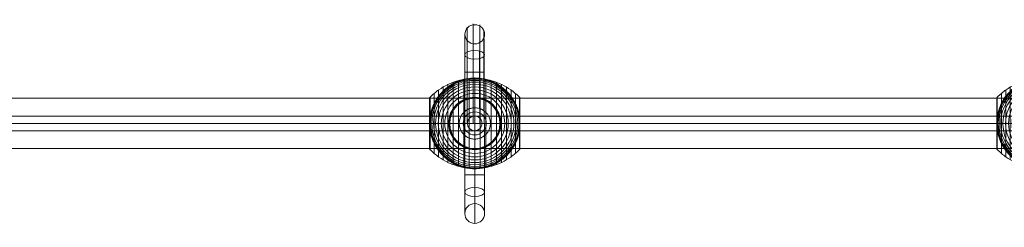
# Model space of a CAD drawing. Units: millimetres. Extents: x -3556 to 7394, y -2669 to 6281.
# Drawn here: x 1953 to 3151, y 3878 to 4130 of the extents above; entities that cross this region are included whole.
import ezdxf

# ---------------------------------------------------------------- set-up
doc = ezdxf.new("R2010")
doc.units = ezdxf.units.MM
doc.header["$MEASUREMENT"] = 0
for name, color, linetype, lineweight in [('Level 60', 7, 'Continuous', 0), ('orbit_[ID]_4_[Material]_Unchanged_[Source]_Cell - Level 25', 253, 'Continuous', 0), ('orbit_[ID]_4_[Material]_Unchanged_[Source]_Cell - Level 26', 253, 'Continuous', 0), ('orbit_[ID]_4_[Material]_Unchanged_[Source]_Cell - Level 27', 253, 'Continuous', 0)]:
    doc.layers.add(name, color=color, linetype=linetype, lineweight=lineweight)

# ---------------------------------------------------------------- blocks, each defined once
blk = doc.blocks.new('From Smart Solid_339')
at = {"layer": 'orbit_[ID]_4_[Material]_Unchanged_[Source]_Cell - Level 27', "color": 12, "linetype": 'Continuous', "lineweight": 13}
for p, q in [((1378.3, 9), (-1378.3, 9)), ((1379.6, 0), (-1379.6, 0)), ((1378.3, -9), (-1378.3, -9)), ((1377, 0), (-1377, 0))]:
    blk.add_line(p, q, dxfattribs=at)
blk = doc.blocks.new('From Smart Solid_341')
at = {"layer": 'orbit_[ID]_4_[Material]_Unchanged_[Source]_Cell - Level 27', "color": 12, "lineweight": 13}
blk.add_arc((0, 0), 9, 0, 360, dxfattribs=at)
blk.add_arc((0, 0), 9, 0, 360, dxfattribs=at)
for p in [(0, 9), (-9, 0), (0, -9), (9, 0)]:
    blk.add_point(p, dxfattribs=at)
blk = doc.blocks.new('From Smart Solid_344')
at = {"layer": 'orbit_[ID]_4_[Material]_Unchanged_[Source]_Cell - Level 25', "color": 40, "lineweight": 13}
for p, q in [((1400, 30.5), (-1400, 30.5)), ((1400, 0), (-1400, 0)), ((1400, 0), (-1400, 0)), ((1400, -30.5), (-1400, -30.5))]:
    blk.add_line(p, q, dxfattribs=at)
blk = doc.blocks.new('From Smart Solid_345')
at = {"layer": 'orbit_[ID]_4_[Material]_Unchanged_[Source]_Cell - Level 26', "color": 7, "lineweight": 13}
for p, q in [((-26.4, -50.2), (-26.4, 50.2)), ((-20, -52.3), (-20, 52.3)), ((-13.5, -53.8), (-13.5, 53.8)), ((-6.7, -54.7), (-6.7, 54.7)), ((0, -55), (0, 55)), ((6.7, -54.7), (6.7, 54.7)), ((13.5, -53.8), (13.5, 53.8)), ((20, -52.3), (20, 52.3)), ((26.4, -50.2), (26.4, 50.2)), ((-49.5, -36.5), (-49.5, 36.5)), ((-44.2, -40.7), (-44.2, 40.7)), ((-38.6, -44.4), (-38.6, 44.4)), ((-32.7, -47.6), (-32.7, 47.6)), ((32.7, -47.6), (32.7, 47.6)), ((38.6, -44.4), (38.6, 44.4)), ((44.2, -40.7), (44.2, 40.7)), ((49.5, -36.5), (49.5, 36.5)), ((-55, 0), (-55, 30.8)), ((-55, 0), (-55, 30.7)), ((-55, -30.5), (-55, 30.5)), ((-54.9, 0), (-54.9, 31.2)), ((-54.9, 0), (-54.9, 31)), ((-54.8, 0), (-54.8, 31.3)), ((-54.7, 0), (-54.7, 31.5)), ((-54.6, 0), (-54.6, 31.6)), ((-54.5, 0), (-54.5, 31.8)), ((-54.4, -31.9), (-54.4, 31.9)), ((54.4, -31.9), (54.4, 31.9)), ((54.5, 0), (54.5, 31.8)), ((54.6, 0), (54.6, 31.7)), ((54.7, 0), (54.7, 31.5)), ((54.8, 0), (54.8, 31.4)), ((54.9, 0), (54.9, 31.2)), ((54.9, 0), (54.9, 31.1)), ((55, 0), (55, 30.9)), ((55, 0), (55, 30.7)), ((55, -30.6), (55, 30.6)), ((55, 0), (55, 30.6)), ((55, 0), (55, 30.6)), ((55, -30.5), (55, 30.5)), ((55, -30.5), (55, 30.5)), ((55, -30.5), (55, 30.5)), ((55, -30.5), (55, 30.5)), ((55, -30.5), (55, 30.5)), ((55, 0), (55, 30.5)), ((55, 0), (55, 30.5)), ((-55, -30.8), (-55, 0)), ((-55, -30.7), (-55, 0)), ((-54.9, -31.2), (-54.9, 0)), ((-54.9, -31), (-54.9, 0)), ((-54.8, -31.3), (-54.8, 0)), ((-54.7, -31.5), (-54.7, 0)), ((-54.6, -31.6), (-54.6, 0)), ((-54.5, -31.8), (-54.5, 0)), ((54.5, -31.8), (54.5, 0)), ((54.6, -31.7), (54.6, 0)), ((54.7, -31.5), (54.7, 0)), ((54.8, -31.4), (54.8, 0)), ((54.9, -31.1), (54.9, 0)), ((54.9, -31.2), (54.9, 0)), ((55, -30.7), (55, 0)), ((55, -30.9), (55, 0)), ((55, -30.5), (55, 0)), ((55, -30.5), (55, 0)), ((55, -30.6), (55, 0)), ((55, -30.6), (55, 0))]:
    blk.add_line(p, q, dxfattribs=at)
at = {"layer": 'orbit_[ID]_4_[Material]_Unchanged_[Source]_Cell - Level 26', "color": 7, "lineweight": 13, "extrusion": (0, 0, -1)}
for radius, start, end in [(54.7, 0, 360), (55, 11.78, 168.22), (53.8, 0, 360), (52.3, 0, 360), (50.2, 0, 360), (55, 89.3623, 90.6377), (47.6, 0, 360), (44.4, 0, 360), (40.7, 0, 360), (36.5, 0, 360), (31.9, 0, 360), (31.8, 0, 360), (31.6, 0, 360), (31.5, 0, 360), (31.3, 0, 360), (31.2, 0, 360), (31, 0, 360), (30.8, 0, 360), (30.7, 0, 360), (30.5, 0, 360), (55, 269.3623, 270.6377)]:
    blk.add_arc((0, 0), radius, start, end, dxfattribs=at)
at = {"layer": 'orbit_[ID]_4_[Material]_Unchanged_[Source]_Cell - Level 26', "color": 7, "lineweight": 13}
blk.add_arc((0, 0), 55, 191.78, 348.22, dxfattribs=at)
for points, knots in [([(-54.4, 31.7), (-51.2, 35.1), (-47.6, 38.1), (-43.7, 40.8), (-36.8, 45.7), (-29, 49.5), (-20.8, 51.8), (-14.1, 53.7), (-7, 54.7), (0, 54.7)], [0, 0, 0, 0, 0.232647, 0.232647, 0.232647, 0.653332, 0.653332, 0.653332, 1, 1, 1, 1]), ([(-53.8, 11.2), (-53.5, 12.9), (-53.1, 14.5), (-52.1, 17.6), (-51.6, 19.2), (-50.3, 22.2), (-49.7, 23.7), (-48.6, 25.8), (-48.2, 26.6), (-47.4, 28), (-46.9, 28.7), (-45.7, 30.7), (-44.8, 32), (-42.9, 34.5), (-41.9, 35.7), (-40.3, 37.5), (-39.7, 38), (-38.6, 39.1), (-38.1, 39.7), (-36.4, 41.3), (-35.2, 42.3), (-32.8, 44.2), (-31.5, 45.1), (-29, 46.8), (-27.7, 47.5), (-25.7, 48.6), (-25, 49), (-24, 49.5), (-23.7, 49.7), (-23, 50), (-22.6, 50.1), (-20.9, 50.9), (-19.5, 51.5), (-15.2, 52.9), (-12.3, 53.7), (-7.9, 54.4), (-6.5, 54.6), (-4.2, 54.8), (-3.5, 54.9), (-2.4, 54.9), (-2, 55), (-1.4, 55), (-1.2, 55), (-1, 55), (-0.9, 55), (-0.8, 55), (-0.7, 55), (-0.7, 55), (-0.6, 55), (-0.6, 55), (-0.6, 55), (-0.6, 55)], [0, 0, 0, 0, 0.0625, 0.0625, 0.125, 0.125, 0.1875, 0.1875, 0.21875, 0.21875, 0.25, 0.25, 0.3125, 0.3125, 0.375, 0.375, 0.40625, 0.40625, 0.4375, 0.4375, 0.5, 0.5, 0.5625, 0.5625, 0.625, 0.625, 0.65625, 0.65625, 0.671875, 0.671875, 0.6875, 0.6875, 0.75, 0.75, 0.875, 0.875, 0.9375, 0.9375, 0.96875, 0.96875, 0.984375, 0.984375, 0.992187, 0.992187, 0.996094, 0.996094, 0.998047, 0.998047, 0.999023, 0.999023, 1, 1, 1, 1]), ([(0, 55), (0, 55), (0, 54.7), (0, 54.2), (0, 53), (0, 50.4), (0, 46.5), (0, 42.7), (0, 37.7), (0, 31.9)], [0, 0, 0, 0, 0.177007, 0.177007, 0.177007, 0.597389, 0.597389, 0.597389, 1, 1, 1, 1]), ([(0, 54.7), (7, 54.7), (14.1, 53.7), (20.8, 51.8), (29, 49.5), (36.8, 45.7), (43.7, 40.8), (47.6, 38.1), (51.2, 35.1), (54.4, 31.7)], [0, 0, 0, 0, 0.346668, 0.346668, 0.346668, 0.767353, 0.767353, 0.767353, 1, 1, 1, 1]), ([(0.6, 55), (0.6, 55), (0.6, 55), (0.6, 55), (0.7, 55), (0.7, 55), (0.8, 55), (0.9, 55), (1, 55), (1.2, 55), (1.4, 55), (2, 55), (2.4, 54.9), (3.5, 54.9), (4.2, 54.8), (5.7, 54.7), (6.5, 54.6), (8, 54.4), (8.7, 54.3), (12.4, 53.7), (15.3, 52.9), (19.5, 51.4), (20.9, 50.9), (23, 50), (23.7, 49.6), (25.1, 49), (25.7, 48.6), (27.7, 47.5), (29, 46.7), (31.6, 45.1), (32.8, 44.2), (35.2, 42.3), (36.4, 41.3), (38.1, 39.7), (38.7, 39.1), (39.8, 38), (40.3, 37.4), (42.9, 34.5), (44.8, 32), (47.3, 28), (48.1, 26.6), (49.3, 24.5), (49.6, 23.8), (50.1, 22.6), (50.3, 22.3), (50.6, 21.5), (50.8, 21.1), (51.6, 19.2), (52.1, 17.7), (53.1, 14.5), (53.5, 12.9), (53.8, 11.2)], [0, 0, 0, 0, 0.000977, 0.000977, 0.001953, 0.001953, 0.003906, 0.003906, 0.007812, 0.007812, 0.015625, 0.015625, 0.03125, 0.03125, 0.0625, 0.0625, 0.09375, 0.09375, 0.125, 0.125, 0.25, 0.25, 0.3125, 0.3125, 0.34375, 0.34375, 0.375, 0.375, 0.4375, 0.4375, 0.5, 0.5, 0.5625, 0.5625, 0.59375, 0.59375, 0.625, 0.625, 0.75, 0.75, 0.8125, 0.8125, 0.84375, 0.84375, 0.859375, 0.859375, 0.875, 0.875, 0.9375, 0.9375, 1, 1, 1, 1]), ([(-55, 30.5), (-55, 30.5), (-55, 30.5), (-55, 30.6), (-55, 30.7), (-55, 30.9), (-54.9, 31), (-54.9, 31.2), (-54.8, 31.4), (-54.7, 31.6), (-54.6, 31.7), (-54.5, 31.8), (-54.4, 31.9)], [0, 0, 0, 0, 0.049733, 0.049733, 0.049733, 0.316801, 0.316801, 0.316801, 0.747109, 0.747109, 0.747109, 1, 1, 1, 1]), ([(0, 31.9), (0, 31.8), (0, 31.6), (0, 31.4), (0, 31.2), (0, 31), (0, 30.8), (0, 30.7), (0, 30.6), (0, 30.5)], [0, 0, 0, 0, 0.392469, 0.392469, 0.392469, 0.823101, 0.823101, 0.823101, 1, 1, 1, 1]), ([(54.4, 31.9), (54.5, 31.8), (54.6, 31.7), (54.7, 31.6), (54.8, 31.4), (54.9, 31.2), (54.9, 31), (55, 30.9), (55, 30.7), (55, 30.6)], [0, 0, 0, 0, 0.266126, 0.266126, 0.266126, 0.718955, 0.718955, 0.718955, 1, 1, 1, 1]), ([(-54.4, 8), (-54.5, 7.3), (-54.6, 6.7), (-54.7, 5.3), (-54.8, 4.7), (-54.9, 3.3), (-54.9, 2.6), (-55, 1.6), (-55, 1.3), (-55, 0.8), (-55, 0.6), (-55, 0.3), (-55, 0.1), (-55, -0.1), (-55, -0.2), (-55, -0.4), (-55, -0.4), (-55, -0.7), (-55, -0.9), (-55, -1.4), (-55, -1.7), (-54.9, -2.7), (-54.9, -3.3), (-54.8, -4.7), (-54.7, -5.3), (-54.6, -6.7), (-54.5, -7.3), (-54.4, -8)], [0, 0, 0, 0, 0.125, 0.125, 0.25, 0.25, 0.375, 0.375, 0.4375, 0.4375, 0.46875, 0.46875, 0.5, 0.5, 0.515625, 0.515625, 0.53125, 0.53125, 0.5625, 0.5625, 0.625, 0.625, 0.75, 0.75, 0.875, 0.875, 1, 1, 1, 1]), ([(-55, 0), (-55, 0), (-54.7, 0), (-54.2, 0), (-53, 0), (-50.4, 0), (-46.5, 0), (-42.7, 0), (-37.7, 0), (-31.9, 0)], [0, 0, 0, 0, 0.176366, 0.176366, 0.176366, 0.597075, 0.597075, 0.597075, 1, 1, 1, 1]), ([(-55, 0), (-55, 0), (-55, 0), (-55, 0), (-55, 0), (-55, 0), (-54.9, 0), (-54.9, 0), (-54.8, 0), (-54.7, 0), (-54.6, 0), (-54.5, 0), (-54.4, 0)], [0, 0, 0, 0, 0.049733, 0.049733, 0.049733, 0.316801, 0.316801, 0.316801, 0.747109, 0.747109, 0.747109, 1, 1, 1, 1]), ([(-54.4, 0), (-51.2, 0), (-47.6, 0), (-43.7, 0), (-36.8, 0), (-29, 0), (-20.8, 0), (-14.1, 0), (-7, 0), (0, 0)], [0, 0, 0, 0, 0.232647, 0.232647, 0.232647, 0.653332, 0.653332, 0.653332, 1, 1, 1, 1]), ([(-31.9, 0), (-31.8, 0), (-31.6, 0), (-31.4, 0), (-31.2, 0), (-31, 0), (-30.8, 0), (-30.7, 0), (-30.6, 0), (-30.5, 0)], [0, 0, 0, 0, 0.392469, 0.392469, 0.392469, 0.823101, 0.823101, 0.823101, 1, 1, 1, 1]), ([(0, 0), (7, 0), (14.1, 0), (20.8, 0), (29, 0), (36.8, 0), (43.7, 0), (47.6, 0), (51.2, 0), (54.4, 0)], [0, 0, 0, 0, 0.346668, 0.346668, 0.346668, 0.767353, 0.767353, 0.767353, 1, 1, 1, 1]), ([(31.9, 0), (31.8, 0), (31.6, 0), (31.4, 0), (31.2, 0), (31, 0), (30.8, 0), (30.7, 0), (30.6, 0), (30.5, 0)], [0, 0, 0, 0, 0.392469, 0.392469, 0.392469, 0.823101, 0.823101, 0.823101, 1, 1, 1, 1]), ([(55, 0), (55, 0), (54.7, 0), (54.2, 0), (53, 0), (50.4, 0), (46.5, 0), (42.7, 0), (37.7, 0), (31.9, 0)], [0, 0, 0, 0, 0.175959, 0.175959, 0.175959, 0.596877, 0.596877, 0.596877, 1, 1, 1, 1]), ([(55, 0.3), (55, 0.4), (55, 0.6), (55, 0.9), (55, 1.1), (55, 1.6), (55, 1.9), (54.9, 2.8), (54.9, 3.5), (54.8, 4.8), (54.7, 5.4), (54.6, 6.7), (54.5, 7.4), (54.4, 8)], [0, 0, 0, 0, 0.0625, 0.0625, 0.125, 0.125, 0.25, 0.25, 0.5, 0.5, 0.75, 0.75, 1, 1, 1, 1]), ([(54.4, 0), (54.5, 0), (54.6, 0), (54.7, 0), (54.8, 0), (54.9, 0), (54.9, 0), (55, 0), (55, 0), (55, 0)], [0, 0, 0, 0, 0.266126, 0.266126, 0.266126, 0.718955, 0.718955, 0.718955, 1, 1, 1, 1]), ([(55, -0.3), (55, -0.2), (55, -0.2), (55, -0.1), (55, 0), (55, 0.1), (55, 0.2), (55, 0.2), (55, 0.3)], [0, 0, 0, 0, 0.167609, 0.334088, 0.5, 0.665912, 0.832391, 1, 1, 1, 1]), ([(-0.6, -55), (-0.6, -55), (-0.6, -55), (-0.6, -55), (-0.7, -55), (-0.7, -55), (-0.8, -55), (-0.9, -55), (-1, -55), (-1.2, -55), (-1.4, -55), (-2, -55), (-2.4, -54.9), (-3.5, -54.9), (-4.2, -54.8), (-5.7, -54.7), (-6.5, -54.6), (-8, -54.4), (-8.7, -54.3), (-12.4, -53.7), (-15.3, -52.9), (-19.5, -51.4), (-20.9, -50.9), (-23, -50), (-23.7, -49.6), (-25.1, -49), (-25.7, -48.6), (-27.7, -47.5), (-29, -46.7), (-31.6, -45.1), (-32.8, -44.2), (-35.2, -42.3), (-36.4, -41.3), (-38.1, -39.7), (-38.7, -39.1), (-39.8, -38), (-40.3, -37.4), (-42.9, -34.5), (-44.8, -32), (-47.3, -28), (-48.1, -26.6), (-49.3, -24.5), (-49.6, -23.8), (-50.1, -22.6), (-50.3, -22.3), (-50.6, -21.5), (-50.8, -21.1), (-51.6, -19.2), (-52.1, -17.7), (-53.1, -14.5), (-53.5, -12.9), (-53.8, -11.2)], [0, 0, 0, 0, 0.000977, 0.000977, 0.001953, 0.001953, 0.003906, 0.003906, 0.007813, 0.007813, 0.015625, 0.015625, 0.03125, 0.03125, 0.0625, 0.0625, 0.09375, 0.09375, 0.125, 0.125, 0.25, 0.25, 0.3125, 0.3125, 0.34375, 0.34375, 0.375, 0.375, 0.4375, 0.4375, 0.5, 0.5, 0.5625, 0.5625, 0.59375, 0.59375, 0.625, 0.625, 0.75, 0.75, 0.8125, 0.8125, 0.84375, 0.84375, 0.859375, 0.859375, 0.875, 0.875, 0.9375, 0.9375, 1, 1, 1, 1]), ([(53.8, -11.2), (53.5, -12.9), (53.1, -14.5), (52.1, -17.6), (51.6, -19.2), (50.3, -22.2), (49.7, -23.7), (48.6, -25.8), (48.2, -26.6), (47.4, -28), (47, -28.7), (45.7, -30.7), (44.8, -32), (42.9, -34.5), (41.9, -35.7), (40.3, -37.5), (39.7, -38), (38.6, -39.1), (38.1, -39.7), (36.4, -41.3), (35.2, -42.3), (32.8, -44.2), (31.5, -45.1), (29, -46.8), (27.7, -47.5), (25.7, -48.6), (25, -49), (24, -49.5), (23.7, -49.7), (23, -50), (22.6, -50.1), (20.9, -50.9), (19.5, -51.5), (15.2, -52.9), (12.3, -53.7), (7.9, -54.4), (6.5, -54.6), (4.2, -54.8), (3.5, -54.9), (2.4, -54.9), (2, -55), (1.4, -55), (1.2, -55), (1, -55), (0.9, -55), (0.8, -55), (0.7, -55), (0.7, -55), (0.6, -55), (0.6, -55), (0.6, -55), (0.6, -55)], [0, 0, 0, 0, 0.0625, 0.0625, 0.125, 0.125, 0.1875, 0.1875, 0.21875, 0.21875, 0.25, 0.25, 0.3125, 0.3125, 0.375, 0.375, 0.40625, 0.40625, 0.4375, 0.4375, 0.5, 0.5, 0.5625, 0.5625, 0.625, 0.625, 0.65625, 0.65625, 0.671875, 0.671875, 0.6875, 0.6875, 0.75, 0.75, 0.875, 0.875, 0.9375, 0.9375, 0.96875, 0.96875, 0.984375, 0.984375, 0.992188, 0.992188, 0.996094, 0.996094, 0.998047, 0.998047, 0.999023, 0.999023, 1, 1, 1, 1]), ([(54.4, -8), (54.5, -7.4), (54.6, -6.7), (54.7, -5.4), (54.8, -4.8), (54.9, -3.5), (54.9, -2.8), (55, -1.9), (55, -1.6), (55, -1.1), (55, -0.9), (55, -0.6), (55, -0.4), (55, -0.3)], [0, 0, 0, 0, 0.25, 0.25, 0.5, 0.5, 0.75, 0.75, 0.875, 0.875, 0.9375, 0.9375, 1, 1, 1, 1]), ([(-55, -30.5), (-55, -30.5), (-55, -30.5), (-55, -30.6), (-55, -30.7), (-55, -30.9), (-54.9, -31), (-54.9, -31.2), (-54.8, -31.4), (-54.7, -31.6), (-54.6, -31.7), (-54.5, -31.8), (-54.4, -31.9)], [0, 0, 0, 0, 0.049733, 0.049733, 0.049733, 0.316801, 0.316801, 0.316801, 0.747109, 0.747109, 0.747109, 1, 1, 1, 1]), ([(-54.4, -31.7), (-51.2, -35.1), (-47.6, -38.1), (-43.7, -40.8), (-36.8, -45.7), (-29, -49.5), (-20.8, -51.8), (-14.1, -53.7), (-7, -54.7), (0, -54.7)], [0, 0, 0, 0, 0.232647, 0.232647, 0.232647, 0.653332, 0.653332, 0.653332, 1, 1, 1, 1]), ([(0, -31.9), (0, -31.8), (0, -31.6), (0, -31.4), (0, -31.2), (0, -31), (0, -30.8), (0, -30.7), (0, -30.6), (0, -30.5)], [0, 0, 0, 0, 0.392469, 0.392469, 0.392469, 0.823101, 0.823101, 0.823101, 1, 1, 1, 1]), ([(0, -54.7), (7, -54.7), (14.1, -53.7), (20.8, -51.8), (29, -49.5), (36.8, -45.7), (43.7, -40.8), (47.6, -38.1), (51.2, -35.1), (54.4, -31.7)], [0, 0, 0, 0, 0.346668, 0.346668, 0.346668, 0.767353, 0.767353, 0.767353, 1, 1, 1, 1]), ([(0, -55), (0, -55), (0, -54.7), (0, -54.2), (0, -53), (0, -50.4), (0, -46.5), (0, -42.7), (0, -37.7), (0, -31.9)], [0, 0, 0, 0, 0.177007, 0.177007, 0.177007, 0.597389, 0.597389, 0.597389, 1, 1, 1, 1]), ([(54.4, -31.9), (54.5, -31.8), (54.6, -31.7), (54.7, -31.6), (54.8, -31.4), (54.9, -31.2), (54.9, -31), (55, -30.9), (55, -30.7), (55, -30.6)], [0, 0, 0, 0, 0.266126, 0.266126, 0.266126, 0.718955, 0.718955, 0.718955, 1, 1, 1, 1])]:
    blk.add_open_spline(points, degree=3, knots=knots, dxfattribs=at)
for points in [[(-0.6, 55), (-0.4, 55), (-0.2, 55), (0, 55)], [(0, 55), (0.2, 55), (0.4, 55), (0.6, 55)], [(55, 30.6), (55, 30.5), (55, 30.5), (55, 30.5)], [(-55, 0), (-55, 0), (-55, 0), (-55, 0)], [(-53.8, 11.2), (-54.1, 10.2), (-54.3, 9.1), (-54.4, 8)], [(54.4, 8), (54.3, 9.1), (54.1, 10.2), (53.8, 11.2)], [(55, 0), (55, 0), (55, 0), (55, 0)], [(55, 0), (55, 0), (55, 0), (55, 0)], [(-54.4, -8), (-54.3, -9.1), (-54.1, -10.2), (-53.8, -11.2)], [(53.8, -11.2), (54.1, -10.2), (54.3, -9.1), (54.4, -8)], [(55, -30.6), (55, -30.5), (55, -30.5), (55, -30.5)], [(0, -55), (-0.2, -55), (-0.4, -55), (-0.6, -55)], [(0.6, -55), (0.4, -55), (0.2, -55), (0, -55)]]:
    blk.add_open_spline(points, degree=3, dxfattribs=at)
for p in [(0, 55), (0, -55)]:
    blk.add_point(p, dxfattribs=at)
blk = doc.blocks.new('From Smart Solid_346')
at = {"layer": 'orbit_[ID]_4_[Material]_Unchanged_[Source]_Cell - Level 26', "color": 7, "lineweight": 13}
for p, q in [((-26.4, -50.2), (-26.4, 50.2)), ((-20, -52.3), (-20, 52.3)), ((-13.5, -53.8), (-13.5, 53.8)), ((-6.7, -54.7), (-6.7, 54.7)), ((0, -55), (0, 55)), ((6.7, -54.7), (6.7, 54.7)), ((13.5, -53.8), (13.5, 53.8)), ((20, -52.3), (20, 52.3)), ((26.4, -50.2), (26.4, 50.2)), ((-49.5, -36.5), (-49.5, 36.5)), ((-44.2, -40.7), (-44.2, 40.7)), ((-38.6, -44.4), (-38.6, 44.4)), ((-32.7, -47.6), (-32.7, 47.6)), ((32.7, -47.6), (32.7, 47.6)), ((38.6, -44.4), (38.6, 44.4)), ((44.2, -40.7), (44.2, 40.7)), ((49.5, -36.5), (49.5, 36.5)), ((-55, 0), (-55, 30.8)), ((-55, 0), (-55, 30.7)), ((-55, -30.5), (-55, 30.5)), ((-54.9, 0), (-54.9, 31.2)), ((-54.9, 0), (-54.9, 31)), ((-54.8, 0), (-54.8, 31.3)), ((-54.7, 0), (-54.7, 31.5)), ((-54.6, 0), (-54.6, 31.6)), ((-54.5, 0), (-54.5, 31.8)), ((-54.4, -31.9), (-54.4, 31.9)), ((54.4, -31.9), (54.4, 31.9)), ((54.5, 0), (54.5, 31.8)), ((54.6, 0), (54.6, 31.7)), ((54.7, 0), (54.7, 31.5)), ((54.8, 0), (54.8, 31.4)), ((54.9, 0), (54.9, 31.2)), ((54.9, 0), (54.9, 31.1)), ((55, 0), (55, 30.9)), ((55, 0), (55, 30.7)), ((55, -30.6), (55, 30.6)), ((55, 0), (55, 30.6)), ((55, 0), (55, 30.6)), ((55, -30.5), (55, 30.5)), ((55, -30.5), (55, 30.5)), ((55, -30.5), (55, 30.5)), ((55, -30.5), (55, 30.5)), ((55, -30.5), (55, 30.5)), ((55, 0), (55, 30.5)), ((55, 0), (55, 30.5)), ((-55, -30.8), (-55, 0)), ((-55, -30.7), (-55, 0)), ((-54.9, -31.2), (-54.9, 0)), ((-54.9, -31), (-54.9, 0)), ((-54.8, -31.3), (-54.8, 0)), ((-54.7, -31.5), (-54.7, 0)), ((-54.6, -31.6), (-54.6, 0)), ((-54.5, -31.8), (-54.5, 0)), ((54.5, -31.8), (54.5, 0)), ((54.6, -31.7), (54.6, 0)), ((54.7, -31.5), (54.7, 0)), ((54.8, -31.4), (54.8, 0)), ((54.9, -31.1), (54.9, 0)), ((54.9, -31.2), (54.9, 0)), ((55, -30.7), (55, 0)), ((55, -30.9), (55, 0)), ((55, -30.5), (55, 0)), ((55, -30.5), (55, 0)), ((55, -30.6), (55, 0)), ((55, -30.6), (55, 0))]:
    blk.add_line(p, q, dxfattribs=at)
at = {"layer": 'orbit_[ID]_4_[Material]_Unchanged_[Source]_Cell - Level 26', "color": 7, "lineweight": 13, "extrusion": (0, 0, -1)}
for radius, start, end in [(54.7, 0, 360), (55, 11.78, 168.22), (53.8, 0, 360), (52.3, 0, 360), (50.2, 0, 360), (55, 89.3623, 90.6377), (47.6, 0, 360), (44.4, 0, 360), (40.7, 0, 360), (36.5, 0, 360), (31.9, 0, 360), (31.8, 0, 360), (31.6, 0, 360), (31.5, 0, 360), (31.3, 0, 360), (31.2, 0, 360), (31, 0, 360), (30.8, 0, 360), (30.7, 0, 360), (30.5, 0, 360), (55, 269.3623, 270.6377)]:
    blk.add_arc((0, 0), radius, start, end, dxfattribs=at)
at = {"layer": 'orbit_[ID]_4_[Material]_Unchanged_[Source]_Cell - Level 26', "color": 7, "lineweight": 13}
blk.add_arc((0, 0), 55, 191.78, 348.22, dxfattribs=at)
for points, knots in [([(-54.4, 31.7), (-51.2, 35.1), (-47.6, 38.1), (-43.7, 40.8), (-36.8, 45.7), (-29, 49.5), (-20.8, 51.8), (-14.1, 53.7), (-7, 54.7), (0, 54.7)], [0, 0, 0, 0, 0.232647, 0.232647, 0.232647, 0.653332, 0.653332, 0.653332, 1, 1, 1, 1]), ([(-53.8, 11.2), (-53.5, 12.9), (-53.1, 14.5), (-52.1, 17.6), (-51.6, 19.2), (-50.3, 22.2), (-49.7, 23.7), (-48.6, 25.8), (-48.2, 26.6), (-47.4, 28), (-46.9, 28.7), (-45.7, 30.7), (-44.8, 32), (-42.9, 34.5), (-41.9, 35.7), (-40.3, 37.5), (-39.7, 38), (-38.6, 39.1), (-38.1, 39.7), (-36.4, 41.3), (-35.2, 42.3), (-32.8, 44.2), (-31.5, 45.1), (-29, 46.8), (-27.7, 47.5), (-25.7, 48.6), (-25, 49), (-24, 49.5), (-23.7, 49.7), (-23, 50), (-22.6, 50.1), (-20.9, 50.9), (-19.5, 51.5), (-15.2, 52.9), (-12.3, 53.7), (-7.9, 54.4), (-6.5, 54.6), (-4.2, 54.8), (-3.5, 54.9), (-2.4, 54.9), (-2, 55), (-1.4, 55), (-1.2, 55), (-1, 55), (-0.9, 55), (-0.8, 55), (-0.7, 55), (-0.7, 55), (-0.6, 55), (-0.6, 55), (-0.6, 55), (-0.6, 55)], [0, 0, 0, 0, 0.0625, 0.0625, 0.125, 0.125, 0.1875, 0.1875, 0.21875, 0.21875, 0.25, 0.25, 0.3125, 0.3125, 0.375, 0.375, 0.40625, 0.40625, 0.4375, 0.4375, 0.5, 0.5, 0.5625, 0.5625, 0.625, 0.625, 0.65625, 0.65625, 0.671875, 0.671875, 0.6875, 0.6875, 0.75, 0.75, 0.875, 0.875, 0.9375, 0.9375, 0.96875, 0.96875, 0.984375, 0.984375, 0.992187, 0.992187, 0.996094, 0.996094, 0.998047, 0.998047, 0.999023, 0.999023, 1, 1, 1, 1]), ([(0, 55), (0, 55), (0, 54.7), (0, 54.2), (0, 53), (0, 50.4), (0, 46.5), (0, 42.7), (0, 37.7), (0, 31.9)], [0, 0, 0, 0, 0.177007, 0.177007, 0.177007, 0.597389, 0.597389, 0.597389, 1, 1, 1, 1]), ([(0, 54.7), (7, 54.7), (14.1, 53.7), (20.8, 51.8), (29, 49.5), (36.8, 45.7), (43.7, 40.8), (47.6, 38.1), (51.2, 35.1), (54.4, 31.7)], [0, 0, 0, 0, 0.346668, 0.346668, 0.346668, 0.767353, 0.767353, 0.767353, 1, 1, 1, 1]), ([(0.6, 55), (0.6, 55), (0.6, 55), (0.6, 55), (0.7, 55), (0.7, 55), (0.8, 55), (0.9, 55), (1, 55), (1.2, 55), (1.4, 55), (2, 55), (2.4, 54.9), (3.5, 54.9), (4.2, 54.8), (5.7, 54.7), (6.5, 54.6), (8, 54.4), (8.7, 54.3), (12.4, 53.7), (15.3, 52.9), (19.5, 51.4), (20.9, 50.9), (23, 50), (23.7, 49.6), (25.1, 49), (25.7, 48.6), (27.7, 47.5), (29, 46.7), (31.6, 45.1), (32.8, 44.2), (35.2, 42.3), (36.4, 41.3), (38.1, 39.7), (38.7, 39.1), (39.8, 38), (40.3, 37.4), (42.9, 34.5), (44.8, 32), (47.3, 28), (48.1, 26.6), (49.3, 24.5), (49.6, 23.8), (50.1, 22.6), (50.3, 22.3), (50.6, 21.5), (50.8, 21.1), (51.6, 19.2), (52.1, 17.7), (53.1, 14.5), (53.5, 12.9), (53.8, 11.2)], [0, 0, 0, 0, 0.000977, 0.000977, 0.001953, 0.001953, 0.003906, 0.003906, 0.007812, 0.007812, 0.015625, 0.015625, 0.03125, 0.03125, 0.0625, 0.0625, 0.09375, 0.09375, 0.125, 0.125, 0.25, 0.25, 0.3125, 0.3125, 0.34375, 0.34375, 0.375, 0.375, 0.4375, 0.4375, 0.5, 0.5, 0.5625, 0.5625, 0.59375, 0.59375, 0.625, 0.625, 0.75, 0.75, 0.8125, 0.8125, 0.84375, 0.84375, 0.859375, 0.859375, 0.875, 0.875, 0.9375, 0.9375, 1, 1, 1, 1]), ([(-55, 30.5), (-55, 30.5), (-55, 30.5), (-55, 30.6), (-55, 30.7), (-55, 30.9), (-54.9, 31), (-54.9, 31.2), (-54.8, 31.4), (-54.7, 31.6), (-54.6, 31.7), (-54.5, 31.8), (-54.4, 31.9)], [0, 0, 0, 0, 0.049733, 0.049733, 0.049733, 0.316801, 0.316801, 0.316801, 0.747109, 0.747109, 0.747109, 1, 1, 1, 1]), ([(0, 31.9), (0, 31.8), (0, 31.6), (0, 31.4), (0, 31.2), (0, 31), (0, 30.8), (0, 30.7), (0, 30.6), (0, 30.5)], [0, 0, 0, 0, 0.392469, 0.392469, 0.392469, 0.823101, 0.823101, 0.823101, 1, 1, 1, 1]), ([(54.4, 31.9), (54.5, 31.8), (54.6, 31.7), (54.7, 31.6), (54.8, 31.4), (54.9, 31.2), (54.9, 31), (55, 30.9), (55, 30.7), (55, 30.6)], [0, 0, 0, 0, 0.266126, 0.266126, 0.266126, 0.718955, 0.718955, 0.718955, 1, 1, 1, 1]), ([(-54.4, 8), (-54.5, 7.3), (-54.6, 6.7), (-54.7, 5.3), (-54.8, 4.7), (-54.9, 3.3), (-54.9, 2.6), (-55, 1.6), (-55, 1.3), (-55, 0.8), (-55, 0.6), (-55, 0.3), (-55, 0.1), (-55, -0.1), (-55, -0.2), (-55, -0.4), (-55, -0.4), (-55, -0.7), (-55, -0.9), (-55, -1.4), (-55, -1.7), (-54.9, -2.7), (-54.9, -3.3), (-54.8, -4.7), (-54.7, -5.3), (-54.6, -6.7), (-54.5, -7.3), (-54.4, -8)], [0, 0, 0, 0, 0.125, 0.125, 0.25, 0.25, 0.375, 0.375, 0.4375, 0.4375, 0.46875, 0.46875, 0.5, 0.5, 0.515625, 0.515625, 0.53125, 0.53125, 0.5625, 0.5625, 0.625, 0.625, 0.75, 0.75, 0.875, 0.875, 1, 1, 1, 1]), ([(-55, 0), (-55, 0), (-54.7, 0), (-54.2, 0), (-53, 0), (-50.4, 0), (-46.5, 0), (-42.7, 0), (-37.7, 0), (-31.9, 0)], [0, 0, 0, 0, 0.176366, 0.176366, 0.176366, 0.597075, 0.597075, 0.597075, 1, 1, 1, 1]), ([(-55, 0), (-55, 0), (-55, 0), (-55, 0), (-55, 0), (-55, 0), (-54.9, 0), (-54.9, 0), (-54.8, 0), (-54.7, 0), (-54.6, 0), (-54.5, 0), (-54.4, 0)], [0, 0, 0, 0, 0.049733, 0.049733, 0.049733, 0.316801, 0.316801, 0.316801, 0.747109, 0.747109, 0.747109, 1, 1, 1, 1]), ([(-54.4, 0), (-51.2, 0), (-47.6, 0), (-43.7, 0), (-36.8, 0), (-29, 0), (-20.8, 0), (-14.1, 0), (-7, 0), (0, 0)], [0, 0, 0, 0, 0.232647, 0.232647, 0.232647, 0.653332, 0.653332, 0.653332, 1, 1, 1, 1]), ([(-31.9, 0), (-31.8, 0), (-31.6, 0), (-31.4, 0), (-31.2, 0), (-31, 0), (-30.8, 0), (-30.7, 0), (-30.6, 0), (-30.5, 0)], [0, 0, 0, 0, 0.392469, 0.392469, 0.392469, 0.823101, 0.823101, 0.823101, 1, 1, 1, 1]), ([(0, 0), (7, 0), (14.1, 0), (20.8, 0), (29, 0), (36.8, 0), (43.7, 0), (47.6, 0), (51.2, 0), (54.4, 0)], [0, 0, 0, 0, 0.346668, 0.346668, 0.346668, 0.767353, 0.767353, 0.767353, 1, 1, 1, 1]), ([(31.9, 0), (31.8, 0), (31.6, 0), (31.4, 0), (31.2, 0), (31, 0), (30.8, 0), (30.7, 0), (30.6, 0), (30.5, 0)], [0, 0, 0, 0, 0.392469, 0.392469, 0.392469, 0.823101, 0.823101, 0.823101, 1, 1, 1, 1]), ([(55, 0), (55, 0), (54.7, 0), (54.2, 0), (53, 0), (50.4, 0), (46.5, 0), (42.7, 0), (37.7, 0), (31.9, 0)], [0, 0, 0, 0, 0.175959, 0.175959, 0.175959, 0.596877, 0.596877, 0.596877, 1, 1, 1, 1]), ([(55, 0.3), (55, 0.4), (55, 0.6), (55, 0.9), (55, 1.1), (55, 1.6), (55, 1.9), (54.9, 2.8), (54.9, 3.5), (54.8, 4.8), (54.7, 5.4), (54.6, 6.7), (54.5, 7.4), (54.4, 8)], [0, 0, 0, 0, 0.0625, 0.0625, 0.125, 0.125, 0.25, 0.25, 0.5, 0.5, 0.75, 0.75, 1, 1, 1, 1]), ([(54.4, 0), (54.5, 0), (54.6, 0), (54.7, 0), (54.8, 0), (54.9, 0), (54.9, 0), (55, 0), (55, 0), (55, 0)], [0, 0, 0, 0, 0.266126, 0.266126, 0.266126, 0.718955, 0.718955, 0.718955, 1, 1, 1, 1]), ([(55, -0.3), (55, -0.2), (55, -0.2), (55, -0.1), (55, 0), (55, 0.1), (55, 0.2), (55, 0.2), (55, 0.3)], [0, 0, 0, 0, 0.167609, 0.334088, 0.5, 0.665912, 0.832391, 1, 1, 1, 1]), ([(-0.6, -55), (-0.6, -55), (-0.6, -55), (-0.6, -55), (-0.7, -55), (-0.7, -55), (-0.8, -55), (-0.9, -55), (-1, -55), (-1.2, -55), (-1.4, -55), (-2, -55), (-2.4, -54.9), (-3.5, -54.9), (-4.2, -54.8), (-5.7, -54.7), (-6.5, -54.6), (-8, -54.4), (-8.7, -54.3), (-12.4, -53.7), (-15.3, -52.9), (-19.5, -51.4), (-20.9, -50.9), (-23, -50), (-23.7, -49.6), (-25.1, -49), (-25.7, -48.6), (-27.7, -47.5), (-29, -46.7), (-31.6, -45.1), (-32.8, -44.2), (-35.2, -42.3), (-36.4, -41.3), (-38.1, -39.7), (-38.7, -39.1), (-39.8, -38), (-40.3, -37.4), (-42.9, -34.5), (-44.8, -32), (-47.3, -28), (-48.1, -26.6), (-49.3, -24.5), (-49.6, -23.8), (-50.1, -22.6), (-50.3, -22.3), (-50.6, -21.5), (-50.8, -21.1), (-51.6, -19.2), (-52.1, -17.7), (-53.1, -14.5), (-53.5, -12.9), (-53.8, -11.2)], [0, 0, 0, 0, 0.000977, 0.000977, 0.001953, 0.001953, 0.003906, 0.003906, 0.007813, 0.007813, 0.015625, 0.015625, 0.03125, 0.03125, 0.0625, 0.0625, 0.09375, 0.09375, 0.125, 0.125, 0.25, 0.25, 0.3125, 0.3125, 0.34375, 0.34375, 0.375, 0.375, 0.4375, 0.4375, 0.5, 0.5, 0.5625, 0.5625, 0.59375, 0.59375, 0.625, 0.625, 0.75, 0.75, 0.8125, 0.8125, 0.84375, 0.84375, 0.859375, 0.859375, 0.875, 0.875, 0.9375, 0.9375, 1, 1, 1, 1]), ([(53.8, -11.2), (53.5, -12.9), (53.1, -14.5), (52.1, -17.6), (51.6, -19.2), (50.3, -22.2), (49.7, -23.7), (48.6, -25.8), (48.2, -26.6), (47.4, -28), (47, -28.7), (45.7, -30.7), (44.8, -32), (42.9, -34.5), (41.9, -35.7), (40.3, -37.5), (39.7, -38), (38.6, -39.1), (38.1, -39.7), (36.4, -41.3), (35.2, -42.3), (32.8, -44.2), (31.5, -45.1), (29, -46.8), (27.7, -47.5), (25.7, -48.6), (25, -49), (24, -49.5), (23.7, -49.7), (23, -50), (22.6, -50.1), (20.9, -50.9), (19.5, -51.5), (15.2, -52.9), (12.3, -53.7), (7.9, -54.4), (6.5, -54.6), (4.2, -54.8), (3.5, -54.9), (2.4, -54.9), (2, -55), (1.4, -55), (1.2, -55), (1, -55), (0.9, -55), (0.8, -55), (0.7, -55), (0.7, -55), (0.6, -55), (0.6, -55), (0.6, -55), (0.6, -55)], [0, 0, 0, 0, 0.0625, 0.0625, 0.125, 0.125, 0.1875, 0.1875, 0.21875, 0.21875, 0.25, 0.25, 0.3125, 0.3125, 0.375, 0.375, 0.40625, 0.40625, 0.4375, 0.4375, 0.5, 0.5, 0.5625, 0.5625, 0.625, 0.625, 0.65625, 0.65625, 0.671875, 0.671875, 0.6875, 0.6875, 0.75, 0.75, 0.875, 0.875, 0.9375, 0.9375, 0.96875, 0.96875, 0.984375, 0.984375, 0.992188, 0.992188, 0.996094, 0.996094, 0.998047, 0.998047, 0.999023, 0.999023, 1, 1, 1, 1]), ([(54.4, -8), (54.5, -7.4), (54.6, -6.7), (54.7, -5.4), (54.8, -4.8), (54.9, -3.5), (54.9, -2.8), (55, -1.9), (55, -1.6), (55, -1.1), (55, -0.9), (55, -0.6), (55, -0.4), (55, -0.3)], [0, 0, 0, 0, 0.25, 0.25, 0.5, 0.5, 0.75, 0.75, 0.875, 0.875, 0.9375, 0.9375, 1, 1, 1, 1]), ([(-55, -30.5), (-55, -30.5), (-55, -30.5), (-55, -30.6), (-55, -30.7), (-55, -30.9), (-54.9, -31), (-54.9, -31.2), (-54.8, -31.4), (-54.7, -31.6), (-54.6, -31.7), (-54.5, -31.8), (-54.4, -31.9)], [0, 0, 0, 0, 0.049733, 0.049733, 0.049733, 0.316801, 0.316801, 0.316801, 0.747109, 0.747109, 0.747109, 1, 1, 1, 1]), ([(-54.4, -31.7), (-51.2, -35.1), (-47.6, -38.1), (-43.7, -40.8), (-36.8, -45.7), (-29, -49.5), (-20.8, -51.8), (-14.1, -53.7), (-7, -54.7), (0, -54.7)], [0, 0, 0, 0, 0.232647, 0.232647, 0.232647, 0.653332, 0.653332, 0.653332, 1, 1, 1, 1]), ([(0, -31.9), (0, -31.8), (0, -31.6), (0, -31.4), (0, -31.2), (0, -31), (0, -30.8), (0, -30.7), (0, -30.6), (0, -30.5)], [0, 0, 0, 0, 0.392469, 0.392469, 0.392469, 0.823101, 0.823101, 0.823101, 1, 1, 1, 1]), ([(0, -54.7), (7, -54.7), (14.1, -53.7), (20.8, -51.8), (29, -49.5), (36.8, -45.7), (43.7, -40.8), (47.6, -38.1), (51.2, -35.1), (54.4, -31.7)], [0, 0, 0, 0, 0.346668, 0.346668, 0.346668, 0.767353, 0.767353, 0.767353, 1, 1, 1, 1]), ([(0, -55), (0, -55), (0, -54.7), (0, -54.2), (0, -53), (0, -50.4), (0, -46.5), (0, -42.7), (0, -37.7), (0, -31.9)], [0, 0, 0, 0, 0.177007, 0.177007, 0.177007, 0.597389, 0.597389, 0.597389, 1, 1, 1, 1]), ([(54.4, -31.9), (54.5, -31.8), (54.6, -31.7), (54.7, -31.6), (54.8, -31.4), (54.9, -31.2), (54.9, -31), (55, -30.9), (55, -30.7), (55, -30.6)], [0, 0, 0, 0, 0.266126, 0.266126, 0.266126, 0.718955, 0.718955, 0.718955, 1, 1, 1, 1])]:
    blk.add_open_spline(points, degree=3, knots=knots, dxfattribs=at)
for points in [[(-0.6, 55), (-0.4, 55), (-0.2, 55), (0, 55)], [(0, 55), (0.2, 55), (0.4, 55), (0.6, 55)], [(55, 30.6), (55, 30.5), (55, 30.5), (55, 30.5)], [(-55, 0), (-55, 0), (-55, 0), (-55, 0)], [(-53.8, 11.2), (-54.1, 10.2), (-54.3, 9.1), (-54.4, 8)], [(54.4, 8), (54.3, 9.1), (54.1, 10.2), (53.8, 11.2)], [(55, 0), (55, 0), (55, 0), (55, 0)], [(55, 0), (55, 0), (55, 0), (55, 0)], [(-54.4, -8), (-54.3, -9.1), (-54.1, -10.2), (-53.8, -11.2)], [(53.8, -11.2), (54.1, -10.2), (54.3, -9.1), (54.4, -8)], [(55, -30.6), (55, -30.5), (55, -30.5), (55, -30.5)], [(0, -55), (-0.2, -55), (-0.4, -55), (-0.6, -55)], [(0.6, -55), (0.4, -55), (0.2, -55), (0, -55)]]:
    blk.add_open_spline(points, degree=3, dxfattribs=at)
for p in [(0, 55), (0, -55)]:
    blk.add_point(p, dxfattribs=at)
blk = doc.blocks.new('From Smart Solid_348')
at = {"layer": 'orbit_[ID]_4_[Material]_Unchanged_[Source]_Cell - Level 26', "color": 250, "lineweight": 13}
for p, q in [((-9.3, 16.7), (-9.3, 86.8)), ((-2.1, 19), (-2.1, 88.7)), ((5.9, 18.1), (5.9, 88)), ((11.2, 15.4), (11.2, 85.2)), ((-12.1, 14.8), (-12.1, 83.4)), ((-9.3, 16.7), (-9.3, 80)), ((-2.1, 18.9), (-2.1, 78.2)), ((5.9, 18.1), (5.9, 78.8)), ((11.2, 15.4), (11.2, 81.6)), ((12, 62.5), (-12, 62.5)), ((-12, 62.5), (-12, 0.1)), ((-9.2, 62.5), (-9.2, 0.1)), ((-9.2, 62.5), (-9.2, 0.1)), ((-2.1, 62.5), (-2.1, 0.1)), ((-2.1, 62.5), (-2.1, 0.1)), ((6, 62.5), (6, 0.1)), ((6, 62.5), (6, 0.1)), ((11.3, 62.5), (11.3, 0.1)), ((11.3, 62.5), (11.3, 0.1)), ((0, 14.1), (0, 19.1)), ((0, 19.1), (0, 14.1)), ((-14, 0.1), (-19, 0.1)), ((-19, 0.1), (-14, 0.1)), ((12, 0.1), (-12, 0.1)), ((-12, 0.1), (-12, -62.3)), ((0, 0.1), (0, -62.3)), ((0, 0.1), (0, -62.3)), ((12, 0.1), (12, -62.3)), ((14, 0.1), (19, 0.1)), ((19, 0.1), (14, 0.1)), ((-12.1, -83.2), (-12.1, -14.6)), ((-0.1, -88.6), (-0.1, -18.9)), ((-0.1, -77.9), (-0.1, -18.9)), ((0, -13.9), (0, -18.9)), ((0, -18.9), (0, -13.9)), ((11.9, -83.2), (11.9, -14.8)), ((12, -62.3), (-12, -62.3))]:
    blk.add_line(p, q, dxfattribs=at)
for radius in [19, 14]:
    blk.add_arc((0, 0.1), radius, 0, 360, dxfattribs=at)
at = {"layer": 'orbit_[ID]_4_[Material]_Unchanged_[Source]_Cell - Level 26', "color": 250, "lineweight": 13, "extrusion": (0, 0, -1)}
for radius in [19, 14]:
    blk.add_arc((0, 0.1), radius, 0, 360, dxfattribs=at)
for centre, major_axis, ratio in [((0, 108.3), (12, 0), 0.973557), ((-0.1, 83.4), (-12, 0), 0.444809), ((-0.1, 83.4), (-12, 0), 0.444809), ((-0.1, -109.3), (0, -12), 1)]:
    blk.add_ellipse(centre, major_axis=major_axis, ratio=ratio, dxfattribs=at)
for centre, major_axis, start_param, end_param in [((-9.2, 62.5), (0, -54.7), 2.031675, 4.712307), ((-2.1, 62.5), (0, -58.8), 2.03174, 4.712372), ((6, 62.5), (0, -57.4), 2.031808, 4.71244), ((-12, 62.5), (0, -47), 2.031632, 4.712265), ((11.2, 62.5), (0, -51.1), 2.031864, 4.712496), ((11.2, 62.5), (0, -42.9), 2.031885, 4.712517), ((-9.2, 62.5), (0, -39.3), 2.031643, 4.712275), ((-2.1, 62.5), (0, -35.2), 2.031728, 4.71236), ((6, 62.5), (0, -36.6), 2.031836, 4.712469), ((-12, -62.3), (0, -47), 4.712389, 7.393021), ((0, -62.3), (0, -59), 4.712389, 7.393021), ((0, -62.3), (0, -35), 4.712389, 7.393021), ((12, -62.3), (0, -47), 4.712389, 7.393021)]:
    blk.add_ellipse(centre, major_axis=major_axis, ratio=0.00049, start_param=start_param, end_param=end_param, dxfattribs=at)
at = {"layer": 'orbit_[ID]_4_[Material]_Unchanged_[Source]_Cell - Level 26', "color": 250, "lineweight": 13}
blk.add_ellipse((-0.1, -83.2), major_axis=(-12, 0), ratio=0.444808, dxfattribs=at)
for points, knots in [([(-12.1, 14.8), (-12.1, 14.8), (-11, 15.7), (-8.4, 17.2), (-7.3, 17.7), (-4.7, 18.5), (-3.2, 18.9), (0.1, 19.2), (1.9, 19.1), (5, 18.5), (6.3, 18), (9.7, 16.6), (11.1, 15.5), (12, 14.9), (12, 14.8), (11.5, 15.2), (10.9, 15.7), (8, 17.5), (4.8, 18.8), (-2, 19.3), (-5.6, 18.5), (-9.4, 16.7), (-10.4, 16), (-11.8, 15), (-12.1, 14.8), (-12.1, 14.8)], [0, 0, 0, 0, 0.125, 0.125, 0.1875, 0.1875, 0.25, 0.25, 0.3125, 0.3125, 0.375, 0.375, 0.5, 0.5, 0.5625, 0.5625, 0.625, 0.625, 0.75, 0.75, 0.875, 0.875, 0.9375, 0.9375, 1, 1, 1, 1]), ([(-0.1, -18.9), (-1.8, -18.9), (-3.5, -18.6), (-6.3, -17.9), (-7.5, -17.4), (-10.4, -15.9), (-11.7, -14.9), (-12.2, -14.5), (-12, -14.6), (-11.1, -15.3), (-10.3, -15.9), (-6.9, -17.8), (-3.5, -18.9), (3.3, -18.9), (6.7, -17.9), (10.1, -16), (11, -15.4), (11.9, -14.7), (12, -14.6), (11.6, -15), (10.3, -16), (7.4, -17.4), (6.2, -17.9), (3.3, -18.7), (1.7, -18.9), (-0.1, -18.9)], [0, 0, 0, 0, 0.0625, 0.0625, 0.125, 0.125, 0.25, 0.25, 0.3125, 0.3125, 0.375, 0.375, 0.5, 0.5, 0.625, 0.625, 0.6875, 0.6875, 0.75, 0.75, 0.875, 0.875, 0.9375, 0.9375, 1, 1, 1, 1])]:
    blk.add_open_spline(points, degree=3, knots=knots, dxfattribs=at)
for p in [(0, 19.1), (0, 19.1), (-19, 0.1), (19, 0.1), (0, -18.9), (0, -18.9)]:
    blk.add_point(p, dxfattribs=at)
blk = doc.blocks.new('orbit_3')
at = {"layer": 'orbit_[ID]_4_[Material]_Unchanged_[Source]_Cell - Level 25', "color": 40, "lineweight": 13}
blk.add_blockref('From Smart Solid_344', (3196.6765, 4004.0595), dxfattribs=at)
at = {"layer": 'orbit_[ID]_4_[Material]_Unchanged_[Source]_Cell - Level 26', "color": 250, "lineweight": 13}
blk.add_blockref('From Smart Solid_348', (2506.6765, 4003.9685), dxfattribs=at)
at = {"layer": 'orbit_[ID]_4_[Material]_Unchanged_[Source]_Cell - Level 26', "color": 7, "lineweight": 13}
for name, p in [('From Smart Solid_345', (2506.676, 4004.059)), ('From Smart Solid_346', (3196.676, 4004.059))]:
    blk.add_blockref(name, p, dxfattribs=at)
at = {"layer": 'orbit_[ID]_4_[Material]_Unchanged_[Source]_Cell - Level 27', "color": 12, "linetype": 'Continuous', "lineweight": 13}
blk.add_blockref('From Smart Solid_339', (3196.676, 4004.0595), dxfattribs=at)
at = {"layer": 'orbit_[ID]_4_[Material]_Unchanged_[Source]_Cell - Level 27', "color": 12, "lineweight": 13}
blk.add_blockref('From Smart Solid_341', (2506.6765, 4004.0595), dxfattribs=at)

msp = doc.modelspace()

# ---------------------------------------------------------------- block references
at = {"layer": 'Level 60', "color": 7, "linetype": 'Continuous', "lineweight": 0}
msp.add_blockref('orbit_3', (0, 0), dxfattribs=at)

doc.saveas('drawing.dxf')
